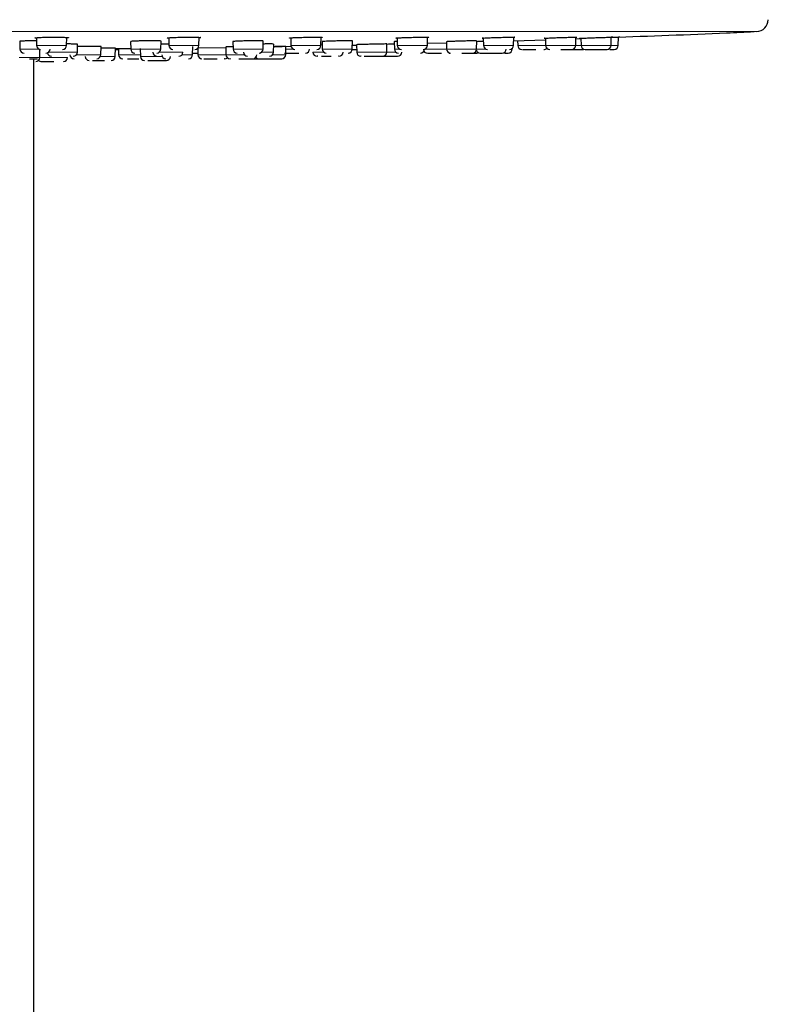
# Model space of a CAD drawing. Units: millimetres. Extents: x 35 to 1113, y 37 to 2297.
# Drawn here: x 290 to 381, y 2043 to 2163 of the extents above; entities that cross this region are included whole.
import ezdxf

# ---------------------------------------------------------------- set-up
doc = ezdxf.new("R2010")
doc.units = ezdxf.units.MM

msp = doc.modelspace()

# ---------------------------------------------------------------- linework, layer by layer
at = {"color": 8, "linetype": 'Continuous', "lineweight": 18}
for p, q in [((379.964, 2161.861), (281.697, 2161.861)), ((292.339, 2160.174), (296.003, 2160.174)), ((308.438, 2160.174), (312.102, 2160.174)), ((323.288, 2160.174), (326.952, 2160.174)), ((330.773, 2160.174), (331.286, 2160.174)), ((336.241, 2160.174), (339.905, 2160.174)), ((346.729, 2160.174), (350.393, 2160.174)), ((350.9, 2160.174), (351.1, 2160.174)), ((351.1, 2160.174), (354.296, 2160.174)), ((354.296, 2160.174), (357.96, 2160.174)), ((357.96, 2160.174), (358.609, 2160.174)), ((358.609, 2160.174), (362.273, 2160.174)), ((362.273, 2160.174), (363.145, 2160.174)), ((290.316, 2159.729), (292.628, 2159.729)), ((293.79, 2159.345), (297.313, 2159.345)), ((297.2, 2159.037), (300.169, 2159.037)), ((300.118, 2158.826), (301.915, 2158.826)), ((302.326, 2159.037), (303.129, 2159.037)), ((303.129, 2159.037), (304.974, 2159.037)), ((303.806, 2159.729), (307.47, 2159.729)), ((304.978, 2158.826), (307.619, 2158.826)), ((307.279, 2159.345), (310.156, 2159.345)), ((310.043, 2159.037), (311.334, 2159.037)), ((311.813, 2159.729), (311.953, 2159.729)), ((311.965, 2159.037), (312.306, 2159.037)), ((312.306, 2159.037), (315.387, 2159.037)), ((315.387, 2159.037), (317.632, 2159.037)), ((316.248, 2159.729), (319.913, 2159.729)), ((319.722, 2159.345), (321.184, 2159.345)), ((321.071, 2159.037), (322.68, 2159.037)), ((322.692, 2159.729), (323.577, 2159.729)), ((325.98, 2159.345), (325.982, 2159.345)), ((325.982, 2159.345), (327.292, 2159.345)), ((327.101, 2159.729), (330.765, 2159.729)), ((331.3, 2159.345), (331.301, 2159.345)), ((331.301, 2159.345), (334.965, 2159.345)), ((334.965, 2159.345), (336.08, 2159.345)), ((335.889, 2159.729), (336.53, 2159.729)), ((339.616, 2159.729), (342.229, 2159.729)), ((342.229, 2159.729), (345.893, 2159.729)), ((345.893, 2159.729), (347.018, 2159.729)), ((350.104, 2159.729), (350.238, 2159.729)), ((290.241, 2158.698), (292.74, 2158.698)), ((292.74, 2158.698), (296.111, 2158.698))]:
    msp.add_line(p, q, dxfattribs=at)
at = {"color": 7, "linetype": 'Continuous', "lineweight": 25}
for p, q in [((296.003, 2160.174), (296.02, 2161.145)), ((312.102, 2160.174), (312.119, 2161.158)), ((326.952, 2160.174), (326.97, 2161.165)), ((339.905, 2160.174), (339.922, 2161.174)), ((350.393, 2160.174), (350.411, 2161.176)), ((357.96, 2160.174), (357.977, 2161.181)), ((362.273, 2160.174), (362.291, 2161.179)), ((363.145, 2160.174), (363.163, 2161.192)), ((290.3, 2160.666), (290.316, 2159.729)), ((292.322, 2161.123), (292.339, 2160.174)), ((297.313, 2159.345), (297.33, 2160.315)), ((300.169, 2159.037), (300.186, 2160.022)), ((303.789, 2160.655), (303.806, 2159.729)), ((307.47, 2159.729), (307.487, 2160.695)), ((308.421, 2161.112), (308.438, 2160.174)), ((311.334, 2159.037), (311.352, 2160.032)), ((312.307, 2161.127), (312.118, 2161.104)), ((315.37, 2159.977), (315.387, 2159.037)), ((316.232, 2160.644), (316.248, 2159.729)), ((319.913, 2159.729), (319.93, 2160.706)), ((321.184, 2159.345), (321.201, 2160.334)), ((321.194, 2160.019), (323.313, 2160.064)), ((322.68, 2159.037), (322.698, 2160.042)), ((323.272, 2161.096), (323.288, 2160.174)), ((327.091, 2160.308), (326.903, 2160.304)), ((327.085, 2160.635), (327.101, 2159.729)), ((330.765, 2159.729), (330.783, 2160.715)), ((330.774, 2160.222), (331.285, 2160.233)), ((331.284, 2160.26), (331.3, 2159.345)), ((331.285, 2160.26), (331.301, 2159.345)), ((334.965, 2159.345), (334.983, 2160.346)), ((335.873, 2160.628), (335.889, 2159.729)), ((336.225, 2161.083), (336.241, 2160.174)), ((339.909, 2160.439), (342.215, 2160.507)), ((342.213, 2160.622), (342.229, 2159.729)), ((345.893, 2159.729), (345.911, 2160.726)), ((346.714, 2161.05), (346.729, 2160.174)), ((350.404, 2160.75), (354.283, 2160.865)), ((350.89, 2160.765), (350.9, 2160.174)), ((354.28, 2161.054), (354.296, 2160.174)), ((357.974, 2160.992), (358.594, 2161.016)), ((358.594, 2161.045), (358.609, 2160.174)), ((292.74, 2158.698), (292.757, 2159.689)), ((301.915, 2158.826), (301.932, 2159.826)), ((301.931, 2159.778), (303.752, 2159.789)), ((301.985, 2159.682), (302.315, 2159.682)), ((302.313, 2159.78), (302.326, 2159.037)), ((304.961, 2159.789), (304.978, 2158.826)), ((304.962, 2159.789), (304.978, 2158.826)), ((311.95, 2159.87), (315.371, 2159.92)), ((311.951, 2159.824), (311.965, 2159.037)), ((331.03, 2159.682), (331.294, 2159.682)), ((331.846, 2158.853), (331.82, 2158.853)), ((339.954, 2159.238), (340.029, 2159.238)), ((342.548, 2159.238), (342.638, 2159.246)), ((350.238, 2159.729), (350.239, 2159.821)), ((351.471, 2159.682), (351.545, 2159.682)), ((291.997, 1924.448), (291.997, 2158.546)), ((295.591, 2158.207), (295.565, 2158.207)), ((305.524, 2158.335), (305.498, 2158.335))]:
    msp.add_line(p, q, dxfattribs=at)
for centre, radius, start, end in [((379.897, 2163.359), 1.5, 272.57149, 357.98241), ((292.839, 2160.182), 0.5, 181.00011, 270), ((295.503, 2160.182), 0.5, 270, 358.99989), ((308.938, 2160.182), 0.5, 181.00011, 270), ((311.602, 2160.182), 0.5, 270, 358.99989), ((323.788, 2160.182), 0.5, 181.00011, 270), ((326.452, 2160.182), 0.5, 270, 358.99989), ((336.741, 2160.182), 0.5, 181.00011, 270), ((339.405, 2160.182), 0.5, 270, 358.99989), ((347.229, 2160.182), 0.5, 181.00011, 270), ((349.894, 2160.182), 0.5, 270, 358.99989), ((351.4, 2160.182), 0.5, 181.00011, 270), ((354.795, 2160.182), 0.5, 181.00011, 270), ((357.46, 2160.182), 0.5, 270, 358.99989), ((359.109, 2160.182), 0.5, 181.00011, 270), ((361.773, 2160.182), 0.5, 270, 358.99989), ((362.645, 2160.182), 0.5, 270, 358.99989), ((290.816, 2159.738), 0.5, 181.00007, 270), ((293.481, 2159.738), 0.5, 270, 358.99993), ((294.148, 2159.353), 0.5, 189.71398, 270), ((296.903, 2159.046), 0.5, 181.00003, 270), ((296.813, 2159.353), 0.5, 270, 358.99995), ((298.749, 2158.835), 0.5, 181.00001, 270), ((299.669, 2159.046), 0.5, 270, 358.99997), ((301.415, 2158.835), 0.5, 270, 358.99999), ((302.826, 2159.046), 0.5, 181.00003, 270), ((304.305, 2159.738), 0.5, 181.00007, 270), ((305.478, 2158.835), 0.5, 181.00001, 270), ((305.478, 2158.835), 0.5, 181.00001, 270), ((306.991, 2159.353), 0.5, 181.00005, 270), ((306.97, 2159.738), 0.5, 270, 358.99993), ((308.068, 2159.046), 0.5, 181.00003, 270), ((308.144, 2158.835), 0.5, 270, 358.99999), ((309.656, 2159.353), 0.5, 270, 358.99995), ((310.834, 2159.046), 0.5, 270, 358.99997), ((312.465, 2159.046), 0.5, 181.00003, 270), ((315.887, 2159.046), 0.5, 181.00003, 270), ((316.748, 2159.738), 0.5, 181.00007, 270), ((318.019, 2159.353), 0.5, 181.00005, 270), ((318.653, 2159.046), 0.5, 270, 358.99997), ((319.413, 2159.738), 0.5, 270, 358.99993), ((320.684, 2159.353), 0.5, 270, 358.99995), ((322.18, 2159.046), 0.5, 270, 358.99997), ((325.067, 2159.738), 0.5, 270, 358.99993), ((326.48, 2159.353), 0.5, 181.00005, 270), ((326.481, 2159.353), 0.5, 181.00005, 270), ((327.601, 2159.738), 0.5, 181.00007, 270), ((329.146, 2159.353), 0.5, 270, 358.99995), ((330.265, 2159.738), 0.5, 270, 358.99993), ((331.801, 2159.353), 0.5, 181.00005, 270), ((334.466, 2159.353), 0.5, 270, 358.99995), ((336.389, 2159.738), 0.5, 181.00007, 270), ((336.28, 2159.353), 0.5, 270, 358.99995), ((339.054, 2159.738), 0.5, 270, 356.21459), ((339.884, 2159.738), 0.5, 213.90744, 270), ((342.729, 2159.738), 0.5, 181.00007, 270), ((345.393, 2159.738), 0.5, 270, 358.99993), ((346.343, 2159.738), 0.5, 198.27703, 270), ((349.007, 2159.738), 0.5, 270, 358.99993), ((349.738, 2159.738), 0.5, 270, 358.99993), ((354.064, 2160.182), 0.5, 270, 316.99735), ((292.24, 2158.707), 0.5, 270, 358.99999), ((292.946, 2158.707), 0.5, 225.13181, 270), ((295.611, 2158.707), 0.5, 270, 358.99999), ((315.231, 2159.046), 0.5, 270, 310.96879), ((319.414, 2159.046), 0.5, 220.3926, 270)]:
    msp.add_arc(centre, radius, start, end, dxfattribs=at)
for points, knots in [([(292.131, 2161.088), (292.119, 2161.093), (292.123, 2161.098), (292.158, 2161.107), (292.189, 2161.112), (292.319, 2161.126), (292.452, 2161.136), (292.782, 2161.152), (292.984, 2161.16), (293.32, 2161.169), (293.437, 2161.172), (293.688, 2161.177), (293.818, 2161.178), (294.08, 2161.181), (294.215, 2161.182), (294.478, 2161.182), (294.607, 2161.181), (294.86, 2161.18), (294.98, 2161.178), (295.211, 2161.175), (295.322, 2161.173), (295.527, 2161.168), (295.622, 2161.165), (295.797, 2161.159), (295.877, 2161.156), (296.013, 2161.149), (296.07, 2161.145), (296.159, 2161.136), (296.192, 2161.132), (296.208, 2161.127)], [0, 0, 0, 0, 0.0625, 0.0625, 0.125, 0.125, 0.25, 0.25, 0.375, 0.375, 0.4375, 0.4375, 0.5, 0.5, 0.5625, 0.5625, 0.625, 0.625, 0.6875, 0.6875, 0.75, 0.75, 0.8125, 0.8125, 0.875, 0.875, 0.9375, 0.9375, 1, 1, 1, 1]), ([(308.23, 2161.088), (308.246, 2161.093), (308.277, 2161.098), (308.365, 2161.107), (308.423, 2161.112), (308.628, 2161.126), (308.807, 2161.136), (309.215, 2161.152), (309.45, 2161.16), (309.821, 2161.169), (309.948, 2161.172), (310.212, 2161.177), (310.345, 2161.178), (310.608, 2161.181), (310.74, 2161.182), (310.99, 2161.182), (311.109, 2161.181), (311.338, 2161.18), (311.444, 2161.178), (311.643, 2161.175), (311.736, 2161.173), (311.902, 2161.168), (311.976, 2161.165), (312.106, 2161.159), (312.161, 2161.156), (312.247, 2161.149), (312.279, 2161.145), (312.315, 2161.136), (312.319, 2161.132), (312.307, 2161.127)], [0, 0, 0, 0, 0.0625, 0.0625, 0.125, 0.125, 0.25, 0.25, 0.375, 0.375, 0.4375, 0.4375, 0.5, 0.5, 0.5625, 0.5625, 0.625, 0.625, 0.6875, 0.6875, 0.75, 0.75, 0.8125, 0.8125, 0.875, 0.875, 0.9375, 0.9375, 1, 1, 1, 1]), ([(323.169, 2161.088), (323.261, 2161.096), (323.444, 2161.112), (323.963, 2161.136), (324.62, 2161.158), (325.334, 2161.175), (325.961, 2161.182), (326.447, 2161.182), (326.847, 2161.174), (327.113, 2161.163), (327.107, 2161.151), (327.105, 2161.147)], [0, 0, 0, 0, 0.1125189, 0.2244588, 0.3541126, 0.4942744, 0.5925142, 0.6905397, 0.800515, 0.9328487, 1, 1, 1, 1]), ([(336.296, 2161.088), (336.426, 2161.096), (336.687, 2161.112), (337.287, 2161.136), (337.997, 2161.158), (338.713, 2161.175), (339.291, 2161.182), (339.693, 2161.182), (339.99, 2161.174), (340.118, 2161.159), (340.05, 2161.143), (339.928, 2161.133), (339.922, 2161.133)], [0, 0, 0, 0, 0.1041277, 0.2077195, 0.3277042, 0.4574134, 0.5483269, 0.6390421, 0.7408157, 0.8632805, 0.9922958, 1, 1, 1, 1]), ([(347.037, 2161.088), (347.2, 2161.096), (347.526, 2161.112), (348.183, 2161.136), (348.914, 2161.158), (349.6, 2161.175), (350.105, 2161.182), (350.401, 2161.181), (350.558, 2161.177), (350.535, 2161.17), (350.528, 2161.167)], [0, 0, 0, 0, 0.1317368, 0.2627958, 0.4145941, 0.5786954, 0.6937146, 0.8084827, 0.9372413, 1, 1, 1, 1]), ([(354.922, 2161.088), (355.111, 2161.096), (355.487, 2161.112), (356.172, 2161.136), (356.892, 2161.158), (357.521, 2161.175), (357.923, 2161.182), (358.109, 2161.182), (358.111, 2161.178), (358.111, 2161.176)], [0, 0, 0, 0, 0.1461734, 0.2915946, 0.460029, 0.6421187, 0.7697419, 0.8970868, 1, 1, 1, 1]), ([(359.607, 2161.088), (359.813, 2161.096), (360.224, 2161.112), (360.907, 2161.136), (361.584, 2161.158), (362.125, 2161.175), (362.419, 2161.182), (362.48, 2161.181), (362.44, 2161.177), (362.317, 2161.171), (362.291, 2161.17)], [0, 0, 0, 0, 0.1354047, 0.2701127, 0.4261374, 0.5948078, 0.7130294, 0.830993, 0.9633365, 1, 1, 1, 1]), ([(362.29, 2161.158), (366.969, 2161.321), (372.761, 2161.523), (378.549, 2161.806), (379.661, 2161.861)], [0, 0, 0, 0, 0.80784103, 1, 1, 1, 1]), ([(363.336, 2161.181), (363.335, 2161.181), (363.334, 2161.182), (363.22, 2161.178), (363.163, 2161.176)], [0, 0, 0, 0, 0.4941715, 1, 1, 1, 1]), ([(292.329, 2160.73), (292.197, 2160.73), (291.859, 2160.73), (291.325, 2160.722), (290.808, 2160.708), (290.456, 2160.691), (290.29, 2160.676), (290.316, 2160.668), (290.323, 2160.666)], [0, 0, 0, 0, 0.1282796, 0.3302017, 0.53217, 0.7342241, 0.936366, 1, 1, 1, 1]), ([(292.323, 2161.07), (292.263, 2161.074), (292.166, 2161.079), (292.14, 2161.086), (292.13, 2161.088)], [0, 0, 0, 0, 0.6105196, 1, 1, 1, 1]), ([(297.33, 2160.315), (297.31, 2160.32), (297.269, 2160.329), (296.949, 2160.34), (296.518, 2160.347), (296.163, 2160.348), (296.006, 2160.348)], [0, 0, 0, 0, 0.2636793, 0.5273606, 0.7909889, 1, 1, 1, 1]), ([(300.186, 2160.022), (300.165, 2160.025), (300.123, 2160.032), (299.795, 2160.039), (299.314, 2160.042), (298.71, 2160.042), (298.068, 2160.037), (297.579, 2160.032), (297.367, 2160.028), (297.325, 2160.027)], [0, 0, 0, 0, 0.1600258, 0.3200524, 0.4800603, 0.6400479, 0.8000289, 0.9600199, 1, 1, 1, 1]), ([(307.487, 2160.695), (307.466, 2160.701), (307.426, 2160.712), (307.107, 2160.724), (306.638, 2160.731), (306.052, 2160.732), (305.421, 2160.726), (304.815, 2160.714), (304.297, 2160.698), (303.946, 2160.679), (303.779, 2160.664), (303.806, 2160.657), (303.812, 2160.655)], [0, 0, 0, 0, 0.1073857, 0.2147728, 0.322124, 0.4294321, 0.5367209, 0.6440228, 0.7513643, 0.8587547, 0.9661817, 1, 1, 1, 1]), ([(308.435, 2160.343), (308.327, 2160.342), (308.015, 2160.339), (307.67, 2160.333), (307.492, 2160.328), (307.48, 2160.328)], [0, 0, 0, 0, 0.3285821, 0.9569696, 1, 1, 1, 1]), ([(308.417, 2161.057), (308.344, 2161.061), (308.291, 2161.066), (308.225, 2161.077), (308.214, 2161.082), (308.229, 2161.088)], [0, 0, 0, 0, 0.5, 0.5, 1, 1, 1, 1]), ([(316.244, 2160.003), (316.13, 2160.001), (315.836, 2159.994), (315.534, 2159.986), (315.359, 2159.979), (315.387, 2159.978), (315.393, 2159.977)], [0, 0, 0, 0, 0.2125043, 0.5531103, 0.8936823, 1, 1, 1, 1]), ([(319.93, 2160.706), (319.909, 2160.711), (319.869, 2160.721), (319.55, 2160.729), (319.081, 2160.732), (318.496, 2160.729), (317.864, 2160.719), (317.258, 2160.705), (316.74, 2160.687), (316.389, 2160.667), (316.222, 2160.653), (316.249, 2160.646), (316.255, 2160.645)], [0, 0, 0, 0, 0.10735957, 0.2147206, 0.3220466, 0.4293426, 0.53663929, 0.64396706, 0.75134268, 0.85876198, 0.96620165, 1, 1, 1, 1]), ([(321.177, 2160.335), (321.184, 2160.336), (321.209, 2160.341), (321.038, 2160.347), (320.677, 2160.349), (320.275, 2160.348), (319.998, 2160.344), (319.923, 2160.343)], [0, 0, 0, 0, 0.092758, 0.3620856, 0.631337, 0.9005392, 1, 1, 1, 1]), ([(322.698, 2160.042), (322.677, 2160.042), (322.635, 2160.042), (322.308, 2160.037), (321.824, 2160.029), (321.421, 2160.022), (321.202, 2160.018), (321.196, 2160.018)], [0, 0, 0, 0, 0.2480577, 0.496115, 0.7441864, 0.9922936, 1, 1, 1, 1]), ([(323.132, 2161.068), (323.115, 2161.072), (323.09, 2161.078), (323.148, 2161.086), (323.169, 2161.088)], [0, 0, 0, 0, 0.6512309, 1, 1, 1, 1]), ([(330.783, 2160.715), (330.762, 2160.719), (330.721, 2160.727), (330.403, 2160.732), (329.934, 2160.731), (329.349, 2160.724), (328.717, 2160.711), (328.111, 2160.694), (327.593, 2160.675), (327.241, 2160.656), (327.075, 2160.642), (327.101, 2160.637), (327.108, 2160.636)], [0, 0, 0, 0, 0.1073359, 0.214673, 0.3219821, 0.4292794, 0.5365973, 0.6439589, 0.7513683, 0.8588087, 0.9662496, 1, 1, 1, 1]), ([(334.959, 2160.346), (334.966, 2160.347), (334.991, 2160.349), (334.819, 2160.348), (334.462, 2160.343), (333.941, 2160.333), (333.333, 2160.32), (332.701, 2160.305), (332.118, 2160.29), (331.653, 2160.276), (331.342, 2160.265), (331.306, 2160.262), (331.288, 2160.26)], [0, 0, 0, 0, 0.0368907, 0.1442381, 0.251576, 0.3589249, 0.4663006, 0.5737071, 0.6811349, 0.7885651, 0.8959779, 1, 1, 1, 1]), ([(335.879, 2160.326), (335.708, 2160.322), (335.425, 2160.315), (335.108, 2160.307), (334.982, 2160.304)], [0, 0, 0, 0, 0.6032288, 1, 1, 1, 1]), ([(336.232, 2160.655), (336.131, 2160.649), (335.92, 2160.639), (335.891, 2160.631), (335.877, 2160.628)], [0, 0, 0, 0, 0.47733168, 1, 1, 1, 1]), ([(336.391, 2161.037), (336.321, 2161.038), (336.126, 2161.042), (336.026, 2161.056), (336.11, 2161.074), (336.262, 2161.086), (336.296, 2161.088)], [0, 0, 0, 0, 0.1919776, 0.5362863, 0.8989879, 1, 1, 1, 1]), ([(345.887, 2160.727), (345.893, 2160.728), (345.919, 2160.732), (345.747, 2160.732), (345.389, 2160.727), (344.869, 2160.716), (344.261, 2160.701), (343.629, 2160.683), (343.046, 2160.663), (342.581, 2160.645), (342.27, 2160.631), (342.234, 2160.625), (342.216, 2160.622)], [0, 0, 0, 0, 0.03697357, 0.14430433, 0.25161079, 0.35892479, 0.46627484, 0.5736737, 0.68111272, 0.78856569, 0.89600021, 1, 1, 1, 1]), ([(346.721, 2160.654), (346.707, 2160.653), (346.502, 2160.647), (346.201, 2160.636), (345.883, 2160.624), (345.848, 2160.621), (345.831, 2160.619)], [0, 0, 0, 0, 0.02364029, 0.35266801, 0.68158766, 1, 1, 1, 1]), ([(346.721, 2161.036), (346.667, 2161.037), (346.534, 2161.041), (346.57, 2161.056), (346.778, 2161.074), (346.99, 2161.086), (347.036, 2161.088)], [0, 0, 0, 0, 0.2280733, 0.5570026, 0.903503, 1, 1, 1, 1]), ([(354.143, 2161.039), (354.138, 2161.04), (354.113, 2161.043), (354.287, 2161.057), (354.602, 2161.074), (354.864, 2161.086), (354.921, 2161.088)], [0, 0, 0, 0, 0.0907468, 0.4781949, 0.8863395, 1, 1, 1, 1]), ([(358.594, 2161.036), (358.558, 2161.036), (358.432, 2161.032), (358.4, 2161.034), (358.494, 2161.041), (358.814, 2161.056), (359.24, 2161.074), (359.541, 2161.086), (359.606, 2161.088)], [0, 0, 0, 0, 0.069924, 0.2457362, 0.442993, 0.6803431, 0.9303719, 1, 1, 1, 1]), ([(301.932, 2159.826), (301.912, 2159.827), (301.871, 2159.831), (301.552, 2159.833), (301.082, 2159.832), (300.596, 2159.83), (300.285, 2159.827), (300.182, 2159.826)], [0, 0, 0, 0, 0.2225091, 0.4450186, 0.6675192, 0.8900162, 1, 1, 1, 1]), ([(311.418, 2159.238), (311.575, 2159.238), (311.752, 2159.238), (311.94, 2159.238), (311.961, 2159.238)], [0, 0, 0, 0, 0.8857348, 1, 1, 1, 1]), ([(322.528, 2159.238), (322.543, 2159.238), (322.62, 2159.238), (322.772, 2159.238), (322.896, 2159.238)], [0, 0, 0, 0, 0.1867453, 1, 1, 1, 1]), ([(322.896, 2159.238), (323.038, 2159.238), (323.256, 2159.238), (323.602, 2159.238), (323.874, 2159.238), (324.098, 2159.238), (324.219, 2159.238), (324.258, 2159.238)], [0, 0, 0, 0, 0.3460161, 0.5344657, 0.722544, 0.9109935, 1, 1, 1, 1]), ([(326.556, 2158.853), (326.532, 2158.853), (326.481, 2158.853), (326.485, 2158.853), (326.487, 2158.853)], [0, 0, 0, 0, 0.480645, 1, 1, 1, 1]), ([(327.009, 2158.853), (327.075, 2158.853), (327.217, 2158.853), (327.466, 2158.853), (327.734, 2158.853), (327.992, 2158.853), (328.142, 2158.853), (328.207, 2158.853)], [0, 0, 0, 0, 0.1918388, 0.4054752, 0.6195332, 0.8331695, 1, 1, 1, 1]), ([(329.14, 2158.853), (329.143, 2158.853), (329.147, 2158.853), (329.108, 2158.853), (329.094, 2158.853)], [0, 0, 0, 0, 0.6405882, 1, 1, 1, 1]), ([(330.662, 2159.682), (330.676, 2159.682), (330.754, 2159.682), (330.906, 2159.682), (331.03, 2159.682)], [0, 0, 0, 0, 0.1867453, 1, 1, 1, 1]), ([(332.196, 2158.853), (332.213, 2158.853), (332.289, 2158.853), (332.464, 2158.853), (332.711, 2158.853), (333, 2158.853), (333.202, 2158.853), (333.313, 2158.853)], [0, 0, 0, 0, 0.0606102, 0.2824433, 0.504714, 0.7265469, 1, 1, 1, 1]), ([(333.007, 2158.853), (333.1, 2158.853), (333.284, 2158.853), (333.555, 2158.853), (333.804, 2158.853), (334.025, 2158.853), (334.266, 2158.853), (334.359, 2158.853), (334.42, 2158.853)], [0, 0, 0, 0, 0.149989, 0.295734, 0.4411919, 0.5869369, 0.7323946, 1, 1, 1, 1]), ([(333.615, 2158.853), (333.615, 2158.853), (333.755, 2158.853), (334.255, 2158.853), (334.594, 2158.853), (335.301, 2158.853), (335.64, 2158.853), (336.139, 2158.853), (336.28, 2158.853), (336.28, 2158.853)], [0, 0, 0, 0, 0.25, 0.25, 0.5, 0.5, 0.75, 0.75, 1, 1, 1, 1]), ([(340.029, 2159.238), (340.121, 2159.238), (340.263, 2159.238), (340.552, 2159.238), (340.801, 2159.238), (341.068, 2159.238), (341.346, 2159.238), (341.52, 2159.238), (341.607, 2159.238)], [0, 0, 0, 0, 0.2680253, 0.4139991, 0.5596852, 0.7056589, 0.8513449, 1, 1, 1, 1]), ([(344.094, 2159.238), (344.179, 2159.238), (344.353, 2159.238), (344.607, 2159.238), (344.844, 2159.238), (345.11, 2159.238), (345.228, 2159.238), (345.305, 2159.238)], [0, 0, 0, 0, 0.1611689, 0.3344197, 0.5080123, 0.6812629, 1, 1, 1, 1]), ([(344.934, 2159.238), (344.995, 2159.238), (345.088, 2159.238), (345.329, 2159.238), (345.55, 2159.238), (345.781, 2159.238), (345.94, 2159.238), (346.009, 2159.238)], [0, 0, 0, 0, 0.3271709, 0.5053569, 0.6831919, 0.8613778, 1, 1, 1, 1]), ([(346.359, 2159.238), (346.244, 2159.238), (346.74, 2159.238), (348.193, 2159.238), (348.876, 2159.238), (348.991, 2159.238)], [0, 0, 0, 0, 0.5, 0.5, 1, 1, 1, 1]), ([(349.341, 2159.238), (349.36, 2159.238), (349.447, 2159.238), (349.562, 2159.238), (349.714, 2159.238), (349.727, 2159.238), (349.736, 2159.238)], [0, 0, 0, 0, 0.0662215, 0.3097639, 0.5528265, 1, 1, 1, 1]), ([(351.545, 2159.682), (351.637, 2159.682), (351.779, 2159.682), (352.068, 2159.682), (352.318, 2159.682), (352.584, 2159.682), (352.862, 2159.682), (353.036, 2159.682), (353.123, 2159.682)], [0, 0, 0, 0, 0.2680253, 0.41399908, 0.55968523, 0.70565888, 0.8513449, 1, 1, 1, 1]), ([(356.161, 2159.682), (356.245, 2159.682), (356.42, 2159.682), (356.674, 2159.682), (356.91, 2159.682), (357.176, 2159.682), (357.295, 2159.682), (357.371, 2159.682)], [0, 0, 0, 0, 0.1611689, 0.3344197, 0.5080123, 0.6812629, 1, 1, 1, 1]), ([(357.418, 2159.682), (357.479, 2159.682), (357.573, 2159.682), (357.813, 2159.682), (358.035, 2159.682), (358.284, 2159.682), (358.572, 2159.682), (358.774, 2159.682), (358.886, 2159.682)], [0, 0, 0, 0, 0.2599835, 0.4015775, 0.5428925, 0.6844864, 0.8258013, 1, 1, 1, 1]), ([(359.125, 2159.682), (359.07, 2159.682), (359.156, 2159.682), (359.571, 2159.682), (359.884, 2159.682), (360.582, 2159.682), (360.938, 2159.682), (361.51, 2159.682), (361.702, 2159.682), (361.757, 2159.682)], [0, 0, 0, 0, 0.25, 0.25, 0.5, 0.5, 0.75, 0.75, 1, 1, 1, 1]), ([(362.107, 2159.682), (362.175, 2159.682), (362.313, 2159.682), (362.47, 2159.682), (362.62, 2159.682), (362.634, 2159.682), (362.643, 2159.682)], [0, 0, 0, 0, 0.2025747, 0.4105543, 0.6181242, 1, 1, 1, 1]), ([(291.497, 2158.546), (291.669, 2158.546), (291.936, 2158.546), (292.264, 2158.546), (292.405, 2158.546), (292.462, 2158.546)], [0, 0, 0, 0, 0.5239282, 0.8092632, 1, 1, 1, 1]), ([(292.991, 2158.207), (293.052, 2158.207), (293.145, 2158.207), (293.386, 2158.207), (293.607, 2158.207), (293.857, 2158.207), (294.145, 2158.207), (294.347, 2158.207), (294.459, 2158.207)], [0, 0, 0, 0, 0.25998352, 0.40157748, 0.54289253, 0.68448636, 0.82580129, 1, 1, 1, 1]), ([(299.139, 2158.335), (299.27, 2158.335), (299.473, 2158.335), (299.81, 2158.335), (300.082, 2158.335), (300.35, 2158.335), (300.541, 2158.335), (300.62, 2158.335), (300.625, 2158.335)], [0, 0, 0, 0, 0.3115174, 0.481178, 0.6505045, 0.820165, 0.9894914, 1, 1, 1, 1]), ([(303.416, 2158.546), (303.569, 2158.546), (303.805, 2158.546), (304.169, 2158.546), (304.449, 2158.546), (304.654, 2158.546), (304.752, 2158.546), (304.768, 2158.546)], [0, 0, 0, 0, 0.3656334, 0.5647599, 0.7635085, 0.9626349, 1, 1, 1, 1]), ([(305.874, 2158.335), (305.89, 2158.335), (305.966, 2158.335), (306.142, 2158.335), (306.389, 2158.335), (306.678, 2158.335), (306.88, 2158.335), (306.991, 2158.335)], [0, 0, 0, 0, 0.0611374, 0.282846, 0.504992, 0.7267004, 1, 1, 1, 1]), ([(306.685, 2158.335), (306.778, 2158.335), (306.962, 2158.335), (307.233, 2158.335), (307.482, 2158.335), (307.704, 2158.335), (307.944, 2158.335), (308.038, 2158.335), (308.099, 2158.335)], [0, 0, 0, 0, 0.149989, 0.295734, 0.4411919, 0.5869368, 0.7323946, 1, 1, 1, 1]), ([(312.715, 2158.546), (312.83, 2158.546), (313.008, 2158.546), (313.334, 2158.546), (313.607, 2158.546), (313.888, 2158.546), (314.13, 2158.546), (314.258, 2158.546), (314.302, 2158.546)], [0, 0, 0, 0, 0.2891295, 0.4465914, 0.6037545, 0.7612163, 0.9183793, 1, 1, 1, 1]), ([(315.228, 2158.546), (315.229, 2158.546), (315.237, 2158.546), (315.226, 2158.546), (315.176, 2158.546), (315.166, 2158.546)], [0, 0, 0, 0, 0.0906703, 0.8271378, 1, 1, 1, 1]), ([(315.961, 2158.546), (315.926, 2158.546), (315.882, 2158.546), (315.89, 2158.546), (315.892, 2158.546)], [0, 0, 0, 0, 0.7892164, 1, 1, 1, 1]), ([(316.95, 2158.546), (317.029, 2158.546), (317.197, 2158.546), (317.471, 2158.546), (317.746, 2158.546), (318.001, 2158.546), (318.293, 2158.546), (318.433, 2158.546), (318.523, 2158.546)], [0, 0, 0, 0, 0.1296085, 0.2788427, 0.4277935, 0.5770276, 0.7259783, 1, 1, 1, 1]), ([(318.273, 2158.546), (318.336, 2158.546), (318.433, 2158.546), (318.683, 2158.546), (318.913, 2158.546), (319.172, 2158.546), (319.471, 2158.546), (319.681, 2158.546), (319.796, 2158.546)], [0, 0, 0, 0, 0.2599835, 0.4015724, 0.5428925, 0.6844813, 0.8258013, 1, 1, 1, 1]), ([(319.42, 2158.546), (319.353, 2158.546), (319.916, 2158.546), (321.437, 2158.546), (322.109, 2158.546), (322.175, 2158.546)], [0, 0, 0, 0, 0.5, 0.5, 1, 1, 1, 1])]:
    msp.add_open_spline(points, degree=3, knots=knots, dxfattribs=at)
for points in [[(327.12, 2161.135), (327.107, 2161.132), (327.09, 2161.13), (327.069, 2161.127)], [(296.207, 2161.127), (296.227, 2161.119), (296.205, 2161.112), (296.15, 2161.104)]]:
    msp.add_open_spline(points, degree=3, dxfattribs=at)

doc.saveas('drawing.dxf')
